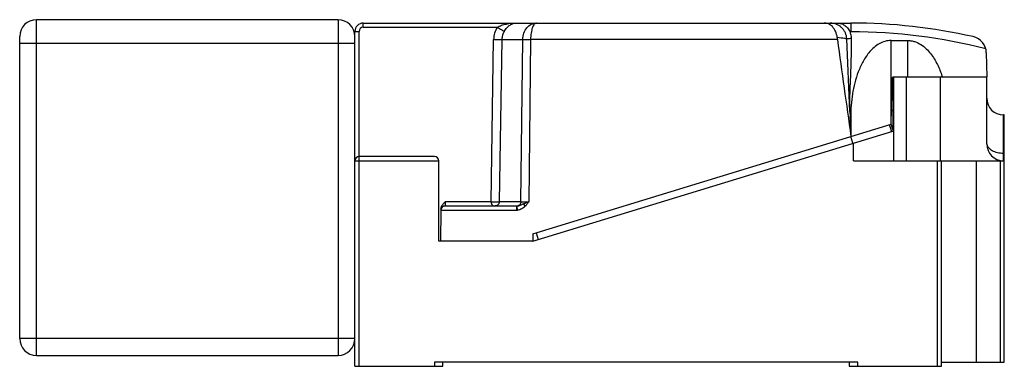
# Model space of a CAD drawing. Units: millimetres. Extents: x 17 to 134, y 84 to 126.
import ezdxf

# ---------------------------------------------------------------- set-up
doc = ezdxf.new("R2010")
doc.units = ezdxf.units.MM
doc.header["$LTSCALE"] = 13.692811
doc.layers.get('0').update_dxf_attribs({"linetype": 'CONTINUOUS'})

msp = doc.modelspace()

# ---------------------------------------------------------------- linework, layer by layer
at = {"color": 7}
for p, q in [((18.8, 85.68), (18.8, 125.68)), ((54.8, 125.68), (18.8, 125.68)), ((54.8, 125.68), (54.8, 85.68)), ((57.8, 124.78), (57.8, 125.28)), ((57.8, 125.28), (116, 125.28)), ((57.8, 124.78), (73.78, 124.78)), ((76.09, 125.28), (76.11, 125.28)), ((116, 125.28), (116, 124.23)), ((16.8, 87.68), (16.8, 123.68)), ((56.8, 84.38), (56.8, 124.28)), ((57.3, 84.38), (57.3, 124.28)), ((115.87, 114.76), (115.5, 123.4)), ((115.89, 124.23), (116, 124.23)), ((16.8, 122.88), (56.8, 122.88)), ((73.05, 103.98), (73.36, 123.32)), ((74.34, 123.31), (74.03, 103.97)), ((74.34, 123.31), (76.83, 123.31)), ((76.6, 103.97), (76.83, 123.31)), ((77.77, 123.31), (77.54, 103.97)), ((114.39, 123.31), (77.77, 123.31)), ((120.8, 123.21), (122.8, 123.2)), ((120.8, 113.25), (120.8, 123.21)), ((122.8, 118.88), (122.8, 123.2)), ((132.15, 121.75), (132.2, 118.88)), ((120.8, 113.25), (120.9, 118.78)), ((120.9, 118.78), (121, 118.78)), ((121, 118.88), (132.2, 118.88)), ((121, 118.88), (121, 112.41)), ((121.1, 108.88), (121.1, 118.88)), ((122.6, 118.88), (122.6, 108.88)), ((126.7, 108.88), (126.7, 118.88)), ((132.2, 110.88), (132.2, 118.88)), ((115.98, 114.14), (116, 111.78)), ((120.83, 114.84), (121, 114.95)), ((134.3, 114.33), (134.2, 114.33)), ((134.2, 108.88), (134.2, 114.33)), ((134.3, 84.88), (134.3, 114.33)), ((78.05, 100.18), (120.8, 113.25)), ((120.56, 113.18), (120.82, 112.35)), ((121, 112.61), (120.8, 113.25)), ((78.05, 99.28), (121, 112.41)), ((116.22, 110.95), (115.97, 111.77)), ((116.3, 108.88), (116.3, 110.97)), ((66.3, 109.38), (57.3, 109.38)), ((134.3, 109.74), (134.2, 109.74)), ((56.8, 108.88), (66.8, 108.88)), ((66.8, 99.28), (66.8, 108.88)), ((116.3, 108.88), (134.3, 108.88)), ((126.3, 108.88), (126.3, 84.38)), ((126.8, 84.38), (126.8, 108.88)), ((131, 84.88), (131, 108.88)), ((133.8, 108.88), (133.8, 84.88)), ((67.58, 103.98), (67.56, 103.48)), ((76.13, 103.48), (67.56, 103.48)), ((73.05, 103.98), (67.58, 103.98)), ((76.6, 103.97), (74.03, 103.97)), ((76.13, 102.99), (76.13, 103.48)), ((76.2, 102.99), (76.17, 103.48)), ((67.06, 102.99), (67, 99.28)), ((67.06, 102.99), (76.13, 102.99)), ((78.05, 100.18), (78.05, 99.28)), ((78.44, 100.3), (78.69, 99.48)), ((78.05, 99.28), (66.8, 99.28)), ((56.8, 87.68), (16.8, 87.68)), ((18.8, 85.68), (54.8, 85.68)), ((116.8, 84.88), (66.3, 84.88)), ((66.3, 84.88), (66.3, 84.38)), ((67.3, 84.38), (67.3, 84.88)), ((115.8, 84.88), (115.8, 84.38)), ((116.8, 84.38), (116.8, 84.88)), ((126.8, 84.88), (134.3, 84.88)), ((56.8, 84.38), (67.3, 84.38)), ((115.8, 84.38), (126.8, 84.38))]:
    msp.add_line(p, q, dxfattribs=at)
for centre, radius, start, end in [((18.8, 123.68), 2, 90, 180), ((54.8, 123.68), 2, 0, 90), ((57.8, 124.28), 1, 90, 180), ((57.8, 124.28), 0.5, 90.0046, 179.996), ((76.3, 123.28), 2.94, 149.1378, 179.0385), ((116, 58.67), 66.61, 77.3507, 90), ((122.52, 124.43), 8.21, 186.1432, 187.8044), ((116, 59.62), 64.61, 75.5778, 89.998), ((130.15, 121.71), 2, 1, 77.3507), ((2246.91, 414.45), 2152.3, 187.77418, 188.08416), ((115.63, 115.23), 11.85, 17.9509, 18.3261), ((134.2, 116.33), 2, 180, 270), ((203.02, 116.81), 87.17, 181.3471, 181.7564), ((184.75, 116.18), 68.9, 181.7029, 183.6617), ((134.2, 110.88), 2, 180, 270), ((57.3, 108.88), 0.5, 90, 180), ((66.3, 108.88), 0.5, 0, 90), ((67.56, 102.98), 0.5, 90, 179), ((76.13, 104.21), 0.73, 269.9923, 272.9851), ((76.13, 104.14), 1.15, 270.0006, 273.3743), ((18.8, 87.68), 2, 180, 270), ((54.8, 87.68), 2, 270, 360)]:
    msp.add_arc(centre, radius, start, end, dxfattribs=at)
for points, knots in [([(73.78, 124.78), (73.94, 124.88), (74.3, 125.03), (75.08, 125.23), (75.69, 125.28), (76.11, 125.28)], [0, 0, 0, 0, 0.23363, 0.484626, 1, 1, 1, 1]), ([(73.78, 124.78), (73.87, 124.73), (74.05, 124.62), (74.3, 124.47), (74.49, 124.36), (74.59, 124.31), (74.62, 124.29)], [0, 0, 0, 0, 0.334843, 0.648907, 0.881559, 1, 1, 1, 1]), ([(74.62, 124.29), (74.72, 124.45), (74.93, 124.73), (75.3, 125.05), (75.69, 125.24), (75.96, 125.28), (76.09, 125.28)], [0, 0, 0, 0, 0.304538, 0.566127, 0.79187, 1, 1, 1, 1]), ([(76.83, 123.31), (76.84, 123.58), (76.93, 124.09), (77.28, 124.74), (77.74, 125.11), (78.15, 125.26), (78.36, 125.28), (78.46, 125.28)], [0, 0, 0, 0, 0.279747, 0.540958, 0.777792, 0.890076, 1, 1, 1, 1]), ([(78.46, 125.28), (78.42, 125.28), (78.32, 125.25), (78.19, 125.13), (78.08, 124.96), (77.97, 124.72), (77.89, 124.43), (77.82, 124.08), (77.78, 123.71), (77.77, 123.45), (77.77, 123.31)], [0, 0, 0, 0, 0.061153, 0.135058, 0.229569, 0.346846, 0.486346, 0.645032, 0.818508, 1, 1, 1, 1]), ([(114.36, 123.55), (114.34, 123.81), (114.21, 124.29), (113.88, 124.78), (113.56, 125.05), (113.31, 125.18), (113.05, 125.26), (112.87, 125.28), (112.79, 125.28)], [0, 0, 0, 0, 0.305347, 0.567634, 0.684173, 0.793408, 0.897833, 1, 1, 1, 1]), ([(115.5, 123.4), (115.49, 123.64), (115.4, 124.01), (115.15, 124.45), (114.89, 124.75), (114.58, 124.99), (114.14, 125.21), (113.77, 125.28), (113.53, 125.28)], [0, 0, 0, 0, 0.241617, 0.370715, 0.501918, 0.632808, 0.761051, 1, 1, 1, 1]), ([(114.37, 125.28), (114.52, 125.28), (114.82, 125.24), (115.24, 125.04), (115.62, 124.7), (115.81, 124.4), (115.89, 124.23)], [0, 0, 0, 0, 0.223214, 0.457115, 0.712635, 1, 1, 1, 1]), ([(56.8, 124.28), (56.8, 124.28), (56.8, 124.28), (56.8, 124.28), (56.81, 124.28), (56.81, 124.28), (56.82, 124.28), (56.84, 124.28), (56.86, 124.28), (56.88, 124.28), (56.91, 124.28), (56.96, 124.28), (57.02, 124.28), (57.11, 124.28), (57.2, 124.28), (57.27, 124.28), (57.3, 124.28)], [0, 0, 0, 0, 0.001288, 0.004944, 0.010982, 0.019387, 0.043207, 0.076228, 0.118203, 0.168652, 0.227048, 0.292862, 0.444289, 0.617263, 0.805313, 1, 1, 1, 1]), ([(74.62, 124.29), (74.53, 124.14), (74.39, 123.83), (74.34, 123.49), (74.34, 123.31)], [0, 0, 0, 0, 0.500586, 1, 1, 1, 1]), ([(115.5, 123.4), (115.43, 123.41), (115.05, 123.47), (114.67, 123.51), (114.36, 123.55)], [0, 0, 0, 0, 0.204945, 1, 1, 1, 1]), ([(116.06, 123.48), (115.97, 123.44), (115.79, 123.39), (115.59, 123.39), (115.5, 123.4)], [0, 0, 0, 0, 0.509353, 1, 1, 1, 1]), ([(115.87, 114.76), (115.86, 115.48), (115.88, 116.94), (115.98, 119.12), (116.06, 121.29), (116.07, 122.75), (116.06, 123.48)], [0, 0, 0, 0, 0.249978, 0.500001, 0.750016, 1, 1, 1, 1]), ([(116.06, 123.48), (116.06, 123.6), (116.03, 123.86), (115.94, 124.11), (115.89, 124.23)], [0, 0, 0, 0, 0.4975, 1, 1, 1, 1]), ([(73.36, 123.32), (73.47, 123.32), (73.68, 123.32), (73.96, 123.32), (74.18, 123.31), (74.3, 123.31), (74.34, 123.31)], [0, 0, 0, 0, 0.331258, 0.642344, 0.875747, 1, 1, 1, 1]), ([(76.83, 123.31), (76.88, 123.32), (77, 123.32), (77.32, 123.32), (77.58, 123.32), (77.77, 123.31)], [0, 0, 0, 0, 0.153845, 0.392871, 1, 1, 1, 1]), ([(120.8, 123.21), (120.55, 123.21), (120.04, 123.14), (119.35, 122.83), (118.75, 122.4), (118.08, 121.72), (117.42, 120.74), (116.85, 119.48), (116.43, 118.17), (116.16, 116.84), (116, 115.49), (115.97, 114.59), (115.98, 114.14)], [0, 0, 0, 0, 0.06827, 0.135327, 0.200827, 0.265007, 0.390533, 0.51397, 0.636226, 0.757793, 0.878978, 1, 1, 1, 1]), ([(122.8, 123.2), (122.94, 123.2), (123.22, 123.18), (123.75, 123.04), (124.37, 122.74), (124.99, 122.24), (125.51, 121.65), (125.95, 121.02), (126.44, 120.13), (126.72, 119.43), (126.88, 118.95)], [0, 0, 0, 0, 0.066998, 0.133518, 0.263906, 0.391084, 0.515669, 0.638404, 0.759841, 1, 1, 1, 1]), ([(134.2, 109.74), (133.96, 109.74), (133.5, 109.79), (132.96, 109.99), (132.62, 110.23), (132.42, 110.43), (132.28, 110.66), (132.23, 110.82), (132.21, 110.9)], [0, 0, 0, 0, 0.28997, 0.559236, 0.681903, 0.795451, 0.900718, 1, 1, 1, 1]), ([(67.07, 103.12), (67.07, 103.22), (67.11, 103.41), (67.22, 103.57), (67.28, 103.65)], [0, 0, 0, 0, 0.499275, 1, 1, 1, 1]), ([(73.05, 103.98), (73.05, 103.94), (73.06, 103.88), (73.08, 103.81), (73.09, 103.76), (73.11, 103.72), (73.13, 103.68), (73.16, 103.64), (73.2, 103.6), (73.25, 103.55), (73.33, 103.5), (73.41, 103.48), (73.46, 103.48)], [0, 0, 0, 0, 0.157159, 0.233488, 0.307389, 0.37812, 0.446053, 0.51187, 0.574579, 0.689764, 0.798134, 1, 1, 1, 1]), ([(73.05, 103.98), (73.16, 103.97), (73.37, 103.97), (73.65, 103.97), (73.87, 103.97), (73.99, 103.97), (74.03, 103.97)], [0, 0, 0, 0, 0.339657, 0.640852, 0.869573, 1, 1, 1, 1]), ([(74.03, 103.97), (74.03, 103.9), (73.99, 103.75), (73.84, 103.59), (73.66, 103.5), (73.52, 103.48), (73.46, 103.48)], [0, 0, 0, 0, 0.263085, 0.516333, 0.760847, 1, 1, 1, 1]), ([(76.6, 103.97), (76.6, 103.91), (76.58, 103.79), (76.48, 103.63), (76.34, 103.52), (76.22, 103.48), (76.17, 103.48)], [0, 0, 0, 0, 0.248507, 0.510899, 0.766566, 1, 1, 1, 1]), ([(76.17, 103.48), (76.3, 103.49), (76.54, 103.57), (76.77, 103.68), (76.89, 103.73)], [0, 0, 0, 0, 0.504486, 1, 1, 1, 1]), ([(77.15, 103.48), (77.09, 103.41), (76.95, 103.29), (76.72, 103.14), (76.47, 103.03), (76.29, 102.99), (76.2, 102.99)], [0, 0, 0, 0, 0.250098, 0.499893, 0.750162, 1, 1, 1, 1]), ([(76.6, 103.97), (76.73, 103.97), (77.04, 103.97), (77.35, 103.97), (77.54, 103.97)], [0, 0, 0, 0, 0.393601, 1, 1, 1, 1]), ([(76.89, 103.73), (76.94, 103.75), (77.04, 103.79), (77.2, 103.85), (77.37, 103.91), (77.48, 103.95), (77.54, 103.97)], [0, 0, 0, 0, 0.241152, 0.489338, 0.743038, 1, 1, 1, 1]), ([(77.15, 103.48), (77.13, 103.5), (77.04, 103.59), (76.95, 103.67), (76.89, 103.73)], [0, 0, 0, 0, 0.275636, 1, 1, 1, 1]), ([(77.54, 103.97), (77.51, 103.93), (77.45, 103.85), (77.36, 103.72), (77.26, 103.6), (77.19, 103.52), (77.15, 103.48)], [0, 0, 0, 0, 0.243366, 0.489792, 0.741684, 1, 1, 1, 1])]:
    msp.add_open_spline(points, degree=3, knots=knots, dxfattribs=at)
msp.add_open_spline([(67.28, 103.65), (67.37, 103.77), (67.47, 103.87), (67.58, 103.98)], degree=3, dxfattribs=at)

doc.saveas('drawing.dxf')
